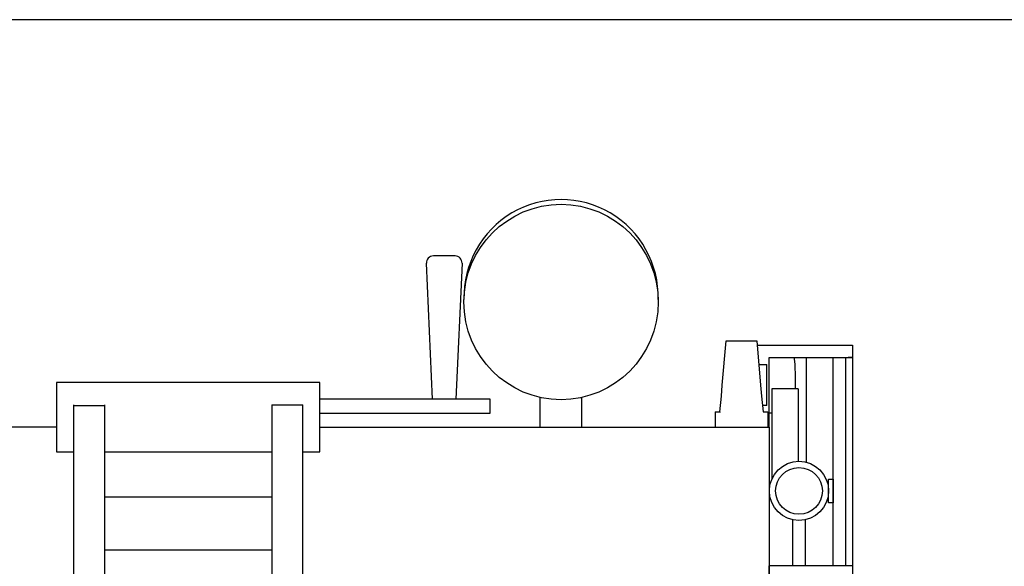
# Model space of a CAD drawing. Extents: x -8270 to -2021, y -5382 to -3691.
# Drawn here: x -5855 to -5146, y -4085 to -3691 of the extents above; entities that cross this region are included whole.
import ezdxf

# ---------------------------------------------------------------- set-up
doc = ezdxf.new("R2010")
doc.units = 0
doc.header["$LTSCALE"] = 20
doc.layers.add('1', color=7, linetype='CONTINUOUS')

msp = doc.modelspace()

# ---------------------------------------------------------------- linework, layer by layer
at = {"layer": '1', "color": 7, "linetype": 'CONTINUOUS'}
for p, q in [((-2021.1533, -3690.8156), (-8270.3692, -3690.8156)), ((-5557.6449, -3964.447), (-5562.1469, -3866.395)), ((-5541.4954, -3861.0994), (-5557.1556, -3861.0994)), ((-5536.5041, -3866.395), (-5541.0061, -3964.447)), ((-5348.9314, -3954.247), (-5346.1255, -3922.447)), ((-5346.1255, -3922.447), (-5324.1255, -3922.447)), ((-5324.1255, -3922.447), (-5321.3196, -3954.247)), ((-5323.8608, -3925.447), (-5255.1255, -3925.447)), ((-5255.1255, -3925.447), (-5255.1255, -3934.447)), ((-5315.1255, -3984.447), (-5315.1255, -3934.447)), ((-5315.1255, -3934.447), (-5255.1255, -3934.447)), ((-5288.2106, -4009.8876), (-5288.2106, -3934.447)), ((-5269.1488, -4084.447), (-5269.1488, -3934.447)), ((-5260.1609, -3934.447), (-5260.1609, -4084.447)), ((-5255.1255, -3934.447), (-5258.1722, -3934.447)), ((-5255.1255, -3934.447), (-5255.1255, -4084.447)), ((-5322.6255, -3939.447), (-5316.8255, -3939.447)), ((-5316.8255, -3954.247), (-5316.8255, -3939.447)), ((-5828.7255, -3952.447), (-5828.7255, -4002.339)), ((-5638.8255, -3952.447), (-5828.7255, -3952.447)), ((-5638.8255, -4002.339), (-5638.8255, -3952.447)), ((-5349.6436, -3962.3184), (-5348.9314, -3954.247)), ((-5321.3196, -3954.247), (-5320.6074, -3962.3184)), ((-5316.8255, -3969.047), (-5316.8255, -3954.247)), ((-5294.2106, -3956.8534), (-5313.2106, -3956.8534)), ((-5313.2106, -3956.8534), (-5313.2106, -4021.8534)), ((-5294.2106, -3956.8534), (-5294.2106, -4009.1763)), ((-5516.3255, -3964.447), (-5638.8255, -3964.447)), ((-5516.3255, -3974.447), (-5516.3255, -3964.447)), ((-5480.1255, -3984.447), (-5480.1255, -3963.1152)), ((-5450.1255, -3984.447), (-5450.1255, -3963.1152)), ((-5350.6255, -3973.447), (-5349.6436, -3962.3184)), ((-5320.6074, -3962.3184), (-5319.6255, -3973.447)), ((-5816.2255, -4742.7099), (-5816.2255, -3968.4991)), ((-5816.2255, -3968.8947), (-5794.0255, -3968.8947)), ((-5794.0255, -3968.4991), (-5794.0255, -4742.7099)), ((-5673.4255, -3968.4991), (-5673.4255, -4742.7099)), ((-5673.4255, -3968.4991), (-5651.2255, -3968.4991)), ((-5651.2255, -4742.7099), (-5651.2255, -3968.4991)), ((-5316.8255, -3969.047), (-5320.0137, -3969.047)), ((-5651.3255, -3974.447), (-5651.3255, -3984.447)), ((-5638.8255, -3974.447), (-5516.3255, -3974.447)), ((-5354.1255, -3973.447), (-5354.1255, -3975.447)), ((-5354.1255, -3973.447), (-5354.1255, -3975.447)), ((-5354.1255, -3973.447), (-5350.6255, -3973.447)), ((-5354.1255, -3975.447), (-5354.1255, -3984.447)), ((-5350.6255, -3973.447), (-5350.6255, -3973.9025)), ((-5319.6255, -3973.447), (-5316.1255, -3973.447)), ((-5316.1255, -3973.447), (-5316.1255, -3975.447)), ((-5316.1255, -3974.1701), (-5313.2106, -3974.1701)), ((-5316.1255, -3975.447), (-5316.1255, -3984.447)), ((-5828.7255, -3984.447), (-5894.1255, -3984.447)), ((-5638.8255, -3984.447), (-5315.1255, -3984.447)), ((-5354.1255, -3984.447), (-5316.1255, -3984.447)), ((-5347.1255, -3984.447), (-5315.1255, -3984.447)), ((-5315.1255, -3984.447), (-5315.1255, -4729.447)), ((-5828.7255, -4002.339), (-5816.2255, -4002.339)), ((-5794.0255, -4002.339), (-5673.4255, -4002.339)), ((-5651.2255, -4002.339), (-5638.8255, -4002.339)), ((-5272.3488, -4022.0201), (-5269.1488, -4022.0201)), ((-5272.3488, -4039.0201), (-5272.3488, -4022.0201)), ((-5269.1488, -4022.0201), (-5269.1488, -4039.0201)), ((-5673.4255, -4034.9775), (-5794.0255, -4034.9775)), ((-5269.1488, -4039.0201), (-5272.3488, -4039.0201)), ((-5298.1988, -4084.447), (-5298.1988, -4051.3905)), ((-5289.1988, -4051.3905), (-5289.1988, -4084.447)), ((-5794.0255, -4072.9775), (-5673.4255, -4072.9775)), ((-5255.1255, -4084.447), (-5315.1255, -4084.447)), ((-5315.1255, -4120.447), (-5315.1255, -4084.447)), ((-5258.1722, -4084.447), (-5272.6625, -4084.447)), ((-5255.1255, -4084.447), (-5255.1255, -4093.447))]:
    msp.add_line(p, q, dxfattribs=at)
for radius in [21.35, 16.85]:
    msp.add_circle((-5293.6988, -4030.5201), radius, dxfattribs=at)
for centre, start, end in [((-5557.1556, -3866.0994), 90, -176.611443), ((-5541.4954, -3866.0994), -3.388557, 90)]:
    msp.add_arc(centre, 5, start, end, dxfattribs=at)
for centre, major_axis, ratio, start_param, end_param in [((-5465.1255, -3890.8605), (0, 70.4174), 0.99407275, 4.68772663, 7.87864398), ((-5297.1982, -3954.1701), (0, -20), 0.05233596, 1.43622873, 2.97500215)]:
    msp.add_ellipse(centre, major_axis=major_axis, ratio=ratio, start_param=start_param, end_param=end_param, dxfattribs=at)
msp.add_ellipse((-5465.1255, -3894.3335), major_axis=(0, 70.4174), ratio=0.99407275, dxfattribs=at)

doc.saveas('drawing.dxf')
